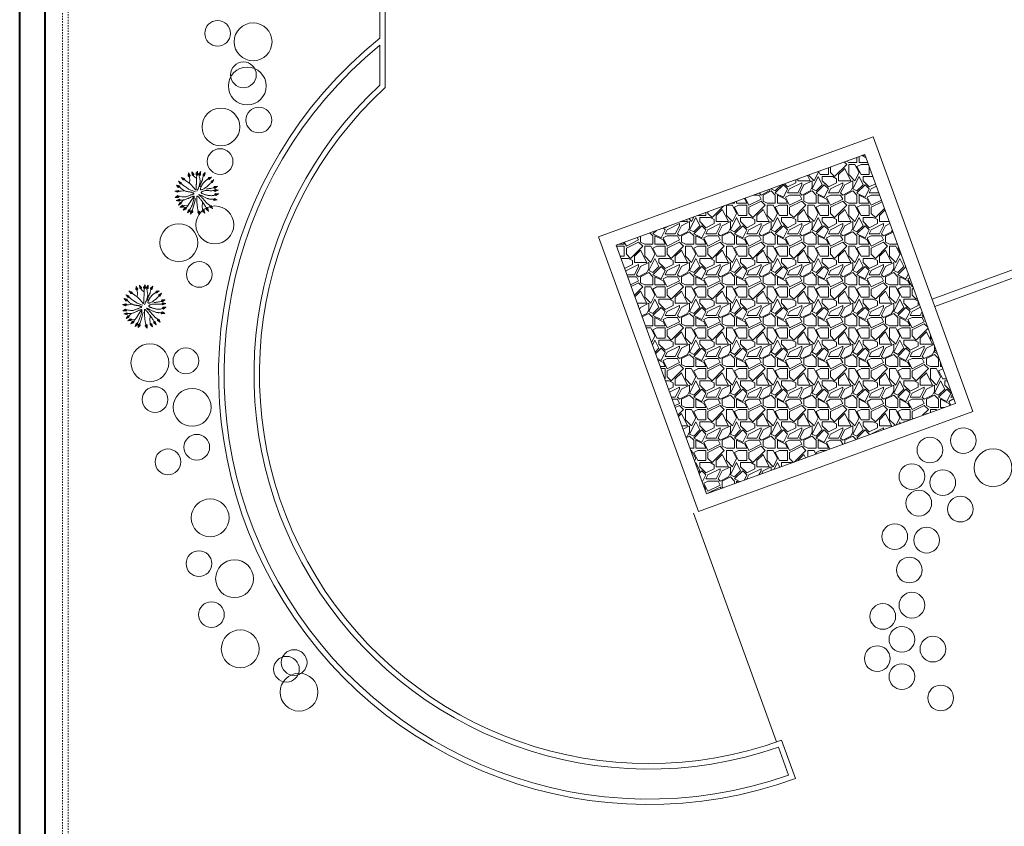
# Model space of a CAD drawing. Units: millimetres. Extents: x 2621 to 6473, y 1177 to 4099.
# Drawn here: x 5950 to 6022, y 2383 to 2443 of the extents above; entities that cross this region are included whole.
import ezdxf

# ---------------------------------------------------------------- set-up
doc = ezdxf.new("R2010")
doc.units = ezdxf.units.MM
doc.header["$LTSCALE"] = 0.2
doc.linetypes.add('DASHED2', pattern=[9.525, 6.35, -3.175])
doc.linetypes.add('RAYITAS', pattern=[0.375, 0.25, -0.125])
for name, color, linetype, lineweight in [('A MUROS', 22, 'Continuous', 60), ('A PISOS Y PELDAÑOS', 50, 'Continuous', 20), ('A VEJETACION PASTO', 64, 'Continuous', 15), ('Pisos Lejos', 50, 'Continuous', 9), ('PROYECC', 252, 'DASHED2', 5), ('texturas', 9, 'Continuous', 9)]:
    doc.layers.add(name, color=color, linetype=linetype, lineweight=lineweight)

# ---------------------------------------------------------------- blocks, each defined once
blk = doc.blocks.new('ARBOL')
for p, q in [((-0.31, 2.79), (-0.46, 2.76)), ((-0.29, 2.75), (-0.46, 2.71)), ((-0.34, 2.84), (-0.45, 2.82)), ((-0.36, 2.89), (-0.44, 2.87)), ((-0.39, 2.93), (-0.43, 2.92)), ((-0.42, 2.98), (-0.42, 2.98)), ((0.17, 2.74), (-0.01, 2.75)), ((0.16, 2.79), (0.01, 2.8)), ((0.14, 2.85), (0.03, 2.85)), ((0.13, 2.9), (0.05, 2.9)), ((0.12, 2.95), (0.07, 2.95)), ((0.1, 3), (0.1, 3)), ((0.7, 2.74), (0.56, 2.72)), ((0.68, 2.79), (0.57, 2.77)), ((0.65, 2.83), (0.58, 2.82)), ((0.63, 2.88), (0.59, 2.87)), ((0.6, 2.93), (0.6, 2.93)), ((-2.58, 1.7), (-2.58, 1.7)), ((-2.53, 1.68), (-2.55, 1.65)), ((-2.48, 1.66), (-2.53, 1.61)), ((-2.43, 1.65), (-2.5, 1.56)), ((-2.38, 1.63), (-2.47, 1.51)), ((-2.33, 1.61), (-2.45, 1.47)), ((-2.28, 1.59), (-2.42, 1.42)), ((-2.23, 1.57), (-2.39, 1.38)), ((-2.19, 1.55), (-2.34, 1.36)), ((-2.17, 1.48), (-2.28, 1.35)), ((-2.16, 1.42), (-2.22, 1.35)), ((-2.15, 1.36), (-2.16, 1.34)), ((-1.58, 2.14), (-1.82, 2.06)), ((-1.67, 2.27), (-1.81, 2.22)), ((-1.64, 2.22), (-1.81, 2.17)), ((-1.61, 2.18), (-1.81, 2.12)), ((-1.76, 2.4), (-1.8, 2.38)), ((-1.73, 2.35), (-1.8, 2.33)), ((-1.7, 2.31), (-1.8, 2.28)), ((-1.79, 2.44), (-1.79, 2.44)), ((-1.55, 2.09), (-1.78, 2.02)), ((-1.57, 2.03), (-1.74, 1.98)), ((-1.6, 1.97), (-1.69, 1.95)), ((-1.62, 1.91), (-1.65, 1.91)), ((-1.39, 2.69), (-1.4, 2.68)), ((-1.35, 2.66), (-1.38, 2.63)), ((-1.3, 2.63), (-1.37, 2.58)), ((-1.26, 2.6), (-1.35, 2.53)), ((-1.22, 2.57), (-1.33, 2.48)), ((-1.17, 2.54), (-1.32, 2.43)), ((-1.13, 2.51), (-1.3, 2.38)), ((-1.09, 2.48), (-1.29, 2.33)), ((-1.05, 2.45), (-1.24, 2.3)), ((-1.05, 2.38), (-1.19, 2.28)), ((-1.05, 2.32), (-1.13, 2.26)), ((-1.05, 2.25), (-1.07, 2.24)), ((-0.23, 2.66), (-0.48, 2.61)), ((-0.26, 2.7), (-0.47, 2.66)), ((-0.21, 2.61), (-0.45, 2.56)), ((-0.24, 2.55), (-0.41, 2.52)), ((-0.27, 2.5), (-0.36, 2.48)), ((-0.3, 2.44), (-0.32, 2.43)), ((0.2, 2.64), (-0.05, 2.66)), ((0.21, 2.59), (-0.04, 2.61)), ((0.18, 2.69), (-0.03, 2.71)), ((0.17, 2.54), (-0.01, 2.55)), ((0.12, 2.5), (0.02, 2.5)), ((0.08, 2.45), (0.05, 2.45)), ((0.77, 2.6), (0.53, 2.56)), ((0.75, 2.65), (0.54, 2.61)), ((0.73, 2.69), (0.55, 2.66)), ((0.8, 2.55), (0.56, 2.51)), ((0.77, 2.5), (0.6, 2.47)), ((0.74, 2.44), (0.64, 2.43)), ((1.4, 2.25), (1.16, 2.34)), ((1.39, 2.2), (1.16, 2.28)), ((1.34, 2.16), (1.18, 2.23)), ((1.28, 2.13), (1.19, 2.17)), ((1.4, 2.3), (1.2, 2.38)), ((1.23, 2.1), (1.2, 2.11)), ((1.4, 2.35), (1.23, 2.42)), ((1.4, 2.41), (1.27, 2.46)), ((1.41, 2.46), (1.3, 2.5)), ((1.41, 2.51), (1.34, 2.54)), ((1.41, 2.56), (1.37, 2.58)), ((1.41, 2.62), (1.41, 2.62)), ((1.99, 1.47), (1.98, 1.49)), ((2.05, 1.46), (2, 1.54)), ((2.12, 1.45), (2.03, 1.59)), ((2.18, 1.44), (2.06, 1.65)), ((2.22, 1.48), (2.09, 1.69)), ((2.25, 1.51), (2.14, 1.7)), ((2.29, 1.55), (2.2, 1.71)), ((2.32, 1.59), (2.25, 1.72)), ((2.36, 1.63), (2.3, 1.73)), ((2.39, 1.67), (2.35, 1.74)), ((2.43, 1.71), (2.41, 1.75)), ((2.46, 1.75), (2.46, 1.76)), ((-2.95, 0.7), (-2.95, 0.7)), ((-2.9, 0.7), (-2.91, 0.66)), ((-2.9, 0.03), (-2.88, -0.08)), ((-2.84, 0.7), (-2.87, 0.63)), ((-2.86, 0.05), (-2.82, -0.09)), ((-2.79, 0.7), (-2.83, 0.59)), ((-2.82, 1.11), (-2.82, 1.1)), ((-2.81, 0.08), (-2.77, -0.1)), ((-2.76, 1.1), (-2.79, 1.06)), ((-2.74, 0.69), (-2.79, 0.56)), ((-2.77, 0.11), (-2.72, -0.1)), ((-2.71, 1.09), (-2.75, 1.02)), ((-2.69, 0.69), (-2.75, 0.52)), ((-2.66, 1.08), (-2.72, 0.98)), ((-2.72, 0.13), (-2.67, -0.11)), ((-2.63, 0.69), (-2.71, 0.49)), ((-2.61, 1.07), (-2.68, 0.94)), ((-2.58, 0.68), (-2.67, 0.45)), ((-2.67, 0.16), (-2.62, -0.08)), ((-2.56, 1.06), (-2.65, 0.9)), ((-2.51, 1.05), (-2.62, 0.86)), ((-2.53, 0.68), (-2.62, 0.45)), ((-2.62, 0.13), (-2.58, -0.04)), ((-2.46, 1.04), (-2.58, 0.82)), ((-2.5, 0.63), (-2.56, 0.47)), ((-2.56, 0.1), (-2.54, 0.01)), ((-2.4, 1.02), (-2.53, 0.81)), ((-2.46, 0.57), (-2.5, 0.48)), ((-2.5, 0.08), (-2.5, 0.05)), ((-2.38, 0.96), (-2.47, 0.82)), ((-2.43, 0.51), (-2.44, 0.49)), ((-2.36, 0.9), (-2.41, 0.82)), ((-2.33, 0.85), (-2.35, 0.82)), ((2.2, 0.94), (2.19, 0.97)), ((2.26, 0.92), (2.23, 1.01)), ((2.32, 0.9), (2.26, 1.06)), ((2.38, 0.87), (2.3, 1.11)), ((2.42, 0.9), (2.34, 1.14)), ((2.36, 0.38), (2.35, 0.41)), ((2.46, 0.93), (2.39, 1.14)), ((2.42, 0.36), (2.39, 0.46)), ((2.48, 0.34), (2.42, 0.5)), ((2.5, 0.97), (2.45, 1.14)), ((2.54, 0.32), (2.46, 0.55)), ((2.55, 1), (2.5, 1.14)), ((2.58, 0.35), (2.5, 0.59)), ((2.59, 1.03), (2.55, 1.13)), ((2.62, 0.39), (2.55, 0.59)), ((2.63, 1.06), (2.61, 1.13)), ((2.67, 0.42), (2.61, 0.59)), ((2.67, 1.09), (2.66, 1.13)), ((2.71, 0.45), (2.66, 0.59)), ((2.72, 1.12), (2.71, 1.13)), ((2.75, 0.48), (2.71, 0.59)), ((2.79, 0.51), (2.77, 0.59)), ((2.83, 0.55), (2.82, 0.59)), ((2.87, 0.58), (2.87, 0.59)), ((-3.04, -0.05), (-3.03, -0.06)), ((-2.99, -0.03), (-2.98, -0.07)), ((-2.98, -0.56), (-2.98, -0.56)), ((-2.95, 0), (-2.93, -0.08)), ((-2.93, -0.54), (-2.93, -0.58)), ((-2.88, -0.52), (-2.88, -0.59)), ((-2.83, -0.5), (-2.83, -0.61)), ((-2.78, -0.48), (-2.77, -0.62)), ((-2.74, -0.46), (-2.72, -0.64)), ((-2.69, -0.44), (-2.67, -0.65)), ((-2.64, -0.42), (-2.62, -0.67)), ((-2.59, -0.4), (-2.57, -0.64)), ((-2.54, -0.43), (-2.52, -0.61)), ((-2.48, -0.47), (-2.48, -0.57)), ((-2.43, -0.51), (-2.43, -0.53)), ((-2.39, -1.34), (-2.25, -1.5)), ((-2.37, -1.29), (-2.2, -1.48)), ((-2.34, -1.25), (-2.18, -1.43)), ((-2.28, -1.24), (-2.16, -1.37)), ((-2.21, -1.24), (-2.15, -1.31)), ((-2.15, -1.24), (-2.13, -1.26)), ((1.98, -1.33), (1.99, -1.31)), ((1.98, -1.39), (2.05, -1.32)), ((1.99, -1.46), (2.11, -1.34)), ((2, -1.52), (2.17, -1.35)), ((2.16, -1.09), (2.22, -1.01)), ((2.18, -1.15), (2.28, -1.01)), ((2.2, -1.21), (2.34, -1.01)), ((2.25, -1.23), (2.39, -1.02)), ((2.3, -1.24), (2.42, -1.07)), ((2.35, -1.26), (2.45, -1.11)), ((2.39, -0.25), (2.39, -0.23)), ((2.4, -1.27), (2.48, -1.15)), ((2.45, -0.28), (2.43, -0.18)), ((2.45, -1.29), (2.51, -1.2)), ((2.51, -0.31), (2.48, -0.14)), ((2.5, -1.3), (2.54, -1.24)), ((2.56, -0.34), (2.52, -0.1)), ((2.55, -1.32), (2.57, -1.28)), ((2.61, -0.32), (2.56, -0.07)), ((2.6, -1.33), (2.6, -1.33)), ((2.66, -0.29), (2.62, -0.08)), ((2.7, -0.27), (2.67, -0.09)), ((2.75, -0.24), (2.72, -0.1)), ((2.79, -0.22), (2.77, -0.11)), ((2.84, -0.19), (2.83, -0.12)), ((2.89, -0.17), (2.88, -0.13)), ((-2.55, -1.61), (-2.54, -1.62)), ((-2.52, -1.57), (-2.5, -1.6)), ((-2.5, -1.52), (-2.45, -1.58)), ((-2.47, -1.48), (-2.4, -1.56)), ((-2.45, -1.43), (-2.35, -1.54)), ((-2.42, -1.38), (-2.3, -1.52)), ((-2.13, -2.12), (-2.12, -2.13)), ((-2.1, -2.08), (-2.07, -2.11)), ((-2.07, -2.04), (-2.02, -2.1)), ((-2.04, -1.99), (-1.97, -2.08)), ((-2.01, -1.95), (-1.92, -2.06)), ((-1.98, -1.91), (-1.87, -2.05)), ((-1.95, -1.86), (-1.82, -2.03)), ((-1.92, -1.82), (-1.77, -2.02)), ((-1.89, -1.77), (-1.74, -1.97)), ((-1.83, -1.78), (-1.72, -1.91)), ((-1.76, -1.78), (-1.7, -1.85)), ((-1.7, -1.78), (-1.68, -1.8)), ((-1.66, -2.49), (-1.65, -2.49)), ((-1.63, -2.44), (-1.6, -2.47)), ((-1.61, -2.39), (-1.56, -2.44)), ((-1.59, -2.34), (-1.51, -2.42)), ((-1.57, -2.29), (-1.46, -2.39)), ((-1.55, -2.25), (-1.41, -2.37)), ((-1.53, -2.2), (-1.37, -2.34)), ((-1.51, -2.15), (-1.32, -2.32)), ((-1.49, -2.1), (-1.3, -2.26)), ((-1.42, -2.09), (-1.3, -2.21)), ((-1.36, -2.08), (-1.29, -2.15)), ((-1.3, -2.07), (-1.28, -2.09)), ((-0.9, -2.41), (-0.67, -2.48)), ((-0.9, -2.47), (-0.66, -2.54)), ((-0.9, -2.52), (-0.69, -2.58)), ((-0.9, -2.57), (-0.73, -2.62)), ((-0.9, -2.62), (-0.76, -2.66)), ((-0.9, -2.68), (-0.79, -2.71)), ((-0.85, -2.38), (-0.69, -2.42)), ((-0.8, -2.34), (-0.7, -2.37)), ((-0.76, -2.32), (-0.73, -2.32)), ((-0.75, -2.3), (-0.72, -2.31)), ((-0.21, -2.57), (0.04, -2.55)), ((-0.19, -2.62), (0.06, -2.6)), ((-0.17, -2.52), (0, -2.5)), ((-0.16, -2.67), (0.05, -2.65)), ((-0.14, -2.72), (0.04, -2.7)), ((-0.13, -2.47), (-0.04, -2.46)), ((-0.1, -2.41), (-0.07, -2.41)), ((0.31, -2.5), (0.55, -2.54)), ((0.32, -2.56), (0.57, -2.59)), ((0.33, -2.61), (0.54, -2.63)), ((0.34, -2.66), (0.52, -2.68)), ((0.35, -2.46), (0.53, -2.48)), ((0.4, -2.41), (0.5, -2.43)), ((0.45, -2.37), (0.47, -2.37)), ((0.76, -2.46), (0.97, -2.33)), ((0.77, -2.33), (0.86, -2.28)), ((0.77, -2.4), (0.91, -2.31)), ((0.78, -2.27), (0.8, -2.26)), ((0.8, -2.49), (1.01, -2.36)), ((0.84, -2.53), (1.02, -2.41)), ((0.88, -2.56), (1.03, -2.46)), ((0.92, -2.6), (1.04, -2.52)), ((0.96, -2.63), (1.06, -2.57)), ((1, -2.66), (1.07, -2.62)), ((1.04, -2.7), (1.08, -2.67)), ((1.22, -2.2), (1.46, -2.15)), ((1.25, -2.14), (1.42, -2.11)), ((1.25, -2.24), (1.49, -2.19)), ((1.27, -2.29), (1.48, -2.25)), ((1.28, -2.08), (1.38, -2.06)), ((1.3, -2.34), (1.48, -2.3)), ((1.31, -2.03), (1.33, -2.02)), ((1.32, -2.38), (1.47, -2.35)), ((1.35, -2.43), (1.46, -2.4)), ((1.38, -2.47), (1.45, -2.46)), ((1.4, -2.52), (1.44, -2.51)), ((1.43, -2.56), (1.44, -2.56)), ((1.59, -1.94), (1.81, -1.82)), ((1.6, -1.88), (1.75, -1.79)), ((1.61, -1.81), (1.7, -1.76)), ((1.62, -1.75), (1.65, -1.74)), ((1.63, -1.97), (1.85, -1.85)), ((1.67, -2.01), (1.86, -1.9)), ((1.71, -2.05), (1.87, -1.96)), ((1.75, -2.08), (1.88, -2.01)), ((1.79, -2.12), (1.89, -2.06)), ((1.83, -2.15), (1.9, -2.11)), ((1.87, -2.19), (1.9, -2.16)), ((1.91, -2.22), (1.91, -2.22)), ((2.04, -1.54), (2.22, -1.37)), ((2.09, -1.57), (2.24, -1.42)), ((2.14, -1.59), (2.27, -1.47)), ((2.18, -1.62), (2.29, -1.51)), ((2.23, -1.64), (2.31, -1.56)), ((2.28, -1.67), (2.33, -1.61)), ((2.32, -1.69), (2.35, -1.66)), ((2.37, -1.71), (2.38, -1.71)), ((-0.89, -2.73), (-0.82, -2.75)), ((-0.89, -2.78), (-0.85, -2.79)), ((-0.89, -2.83), (-0.88, -2.84)), ((-0.12, -2.77), (0.02, -2.75)), ((-0.1, -2.81), (0.01, -2.8)), ((-0.08, -2.86), (0, -2.86)), ((-0.06, -2.91), (-0.02, -2.91)), ((-0.04, -2.96), (-0.03, -2.96)), ((0.35, -2.71), (0.49, -2.73)), ((0.36, -2.76), (0.47, -2.78)), ((0.37, -2.81), (0.44, -2.82)), ((0.38, -2.87), (0.42, -2.87)), ((0.39, -2.92), (0.39, -2.92)), ((1.08, -2.73), (1.09, -2.72))]:
    blk.add_line(p, q)
for points in [[(-0.42, 2.99), (-0.48, 2.6), (-0.31, 2.42), (-0.21, 2.61), (-0.42, 2.98)], [(-0.41, 2.97), (-0.42, 3)], [(-0.42, 2.99), (-0.42, 2.98)], [(0.1, 3.01), (-0.06, 2.65), (0.06, 2.43), (0.21, 2.59), (0.1, 3.01)], [(0.1, 3.02), (0.1, 3.01)], [(0.1, 3.02), (0.1, 3)], [(0.6, 2.94), (0.52, 2.55), (0.69, 2.37), (0.8, 2.55), (0.6, 2.94)], [(0.6, 2.95), (0.6, 2.94)], [(0.6, 2.94), (0.6, 2.95)], [(-2.58, 1.7), (-2.6, 1.71)], [(-2.59, 1.71), (-2.58, 1.71)], [(-2.59, 1.71), (-2.39, 1.37), (-2.14, 1.34), (-2.19, 1.55), (-2.58, 1.71)], [(-1.79, 2.45), (-1.82, 2.05), (-1.63, 1.89), (-1.55, 2.09), (-1.79, 2.45)], [(-1.8, 2.46), (-1.79, 2.45)], [(-1.79, 2.46), (-1.79, 2.45)], [(-1.63, 1.9), (-1.62, 1.85), (-1.59, 1.79), (-1.55, 1.71), (-1.5, 1.61), (-1.44, 1.51), (-1.37, 1.4), (-1.29, 1.28), (-1.2, 1.17), (-1.1, 1.06), (-0.99, 0.95), (-0.88, 0.85), (-0.78, 0.77), (-0.68, 0.71), (-0.58, 0.66), (-0.51, 0.63), (-0.45, 0.64), (-0.4, 0.67), (-0.38, 0.72), (-0.38, 0.8), (-0.39, 0.89), (-0.41, 1), (-0.45, 1.12), (-0.49, 1.24), (-0.55, 1.37), (-0.6, 1.49), (-0.67, 1.62), (-0.73, 1.73), (-0.8, 1.85), (-0.87, 1.96), (-0.93, 2.06), (-1, 2.15), (-1.06, 2.23)], [(-1.39, 2.66), (-1.42, 2.69)], [(-1.4, 2.7), (-1.4, 2.69)], [(-1.4, 2.7), (-1.29, 2.32), (-1.05, 2.23), (-1.05, 2.45), (-1.4, 2.69)], [(-0.35, 1.42), (-0.34, 1.54), (-0.33, 1.64), (-0.33, 1.73), (-0.32, 1.82), (-0.32, 1.93), (-0.32, 2.05), (-0.31, 2.21), (-0.31, 2.42)], [(0.07, 2.44), (0.05, 2.29), (0.03, 2.14), (0, 2), (-0.03, 1.86), (-0.07, 1.73), (-0.1, 1.6), (-0.12, 1.47), (-0.14, 1.35), (-0.16, 1.23), (-0.16, 1.12), (-0.15, 1.01), (-0.14, 0.91), (-0.12, 0.83), (-0.1, 0.75), (-0.07, 0.7), (-0.04, 0.66), (-0.01, 0.64), (0.02, 0.64), (0.05, 0.66), (0.08, 0.68), (0.12, 0.72), (0.16, 0.77), (0.19, 0.83), (0.23, 0.89), (0.27, 0.96), (0.32, 1.03), (0.36, 1.1), (0.4, 1.17), (0.44, 1.25), (0.49, 1.34), (0.53, 1.43), (0.56, 1.52), (0.6, 1.62), (0.64, 1.73), (0.66, 1.84), (0.69, 1.94), (0.7, 2.05), (0.71, 2.16), (0.71, 2.27), (0.7, 2.38)], [(1.21, 2.09), (1.18, 1.98), (1.17, 1.88), (1.15, 1.8), (1.13, 1.72), (1.11, 1.65), (1.09, 1.58), (1.06, 1.51), (1.03, 1.44), (0.99, 1.37), (0.94, 1.29), (0.89, 1.21), (0.83, 1.13), (0.77, 1.05), (0.71, 0.96), (0.65, 0.88), (0.59, 0.81), (0.54, 0.73), (0.48, 0.67), (0.44, 0.6), (0.39, 0.55), (0.36, 0.49), (0.32, 0.44), (0.29, 0.4), (0.27, 0.37), (0.24, 0.34), (0.23, 0.31), (0.22, 0.3), (0.22, 0.29), (0.23, 0.29), (0.25, 0.3), (0.27, 0.31), (0.31, 0.34), (0.36, 0.37), (0.42, 0.41), (0.49, 0.46), (0.57, 0.52), (0.66, 0.58), (0.75, 0.64), (0.85, 0.7), (0.96, 0.77), (1.06, 0.83), (1.17, 0.9), (1.27, 0.96), (1.36, 1.01), (1.45, 1.05), (1.51, 1.09), (1.56, 1.12), (1.59, 1.13)], [(1.42, 2.63), (1.15, 2.33), (1.21, 2.09), (1.39, 2.2), (1.41, 2.63)], [(1.42, 2.63), (1.41, 2.63)], [(1.42, 2.63), (1.41, 2.63)], [(1.59, 1.13), (1.94, 1.45), (1.97, 1.47)], [(2.47, 1.76), (2.08, 1.69), (1.97, 1.47), (2.18, 1.44), (2.47, 1.76)], [(2.47, 1.76), (2.48, 1.76)], [(2.48, 1.76), (2.47, 1.76)], [(-3.05, -0.06), (-2.65, -0.11), (-2.48, 0.07), (-2.68, 0.16), (-3.04, -0.06)], [(-2.97, 0.71), (-2.96, 0.7)], [(-2.96, 0.7), (-2.97, 0.71)], [(-2.96, 0.71), (-2.66, 0.44), (-2.42, 0.49), (-2.53, 0.68), (-2.96, 0.7)], [(-2.8, 1.08), (-2.84, 1.13)], [(-2.83, 1.12), (-2.83, 1.11)], [(-2.83, 1.11), (-2.57, 0.81), (-2.33, 0.82), (-2.4, 1.02), (-2.83, 1.11)], [(-2.02, 0.41), (-2.23, 0.18), (-2.47, 0.07), (-2.49, 0.07)], [(-2.13, -1.23), (-2.06, -1.17), (-2, -1.11), (-1.94, -1.05), (-1.88, -0.98), (-1.81, -0.92), (-1.75, -0.86), (-1.68, -0.79), (-1.6, -0.73), (-1.52, -0.66), (-1.43, -0.59), (-1.34, -0.53), (-1.24, -0.47), (-1.14, -0.4), (-1.05, -0.35), (-0.95, -0.29), (-0.87, -0.25), (-0.78, -0.2), (-0.71, -0.17), (-0.64, -0.13), (-0.58, -0.1), (-0.54, -0.07), (-0.51, -0.05), (-0.5, -0.03), (-0.5, 0), (-0.52, 0.02), (-0.56, 0.04), (-0.61, 0.06), (-0.67, 0.08), (-0.73, 0.1), (-0.8, 0.11), (-0.87, 0.13), (-0.94, 0.15), (-1, 0.16), (-1.06, 0.17), (-1.12, 0.18), (-1.17, 0.19), (-1.22, 0.2), (-1.28, 0.22), (-1.33, 0.23), (-1.39, 0.24), (-1.45, 0.26), (-1.51, 0.27), (-1.58, 0.29), (-1.65, 0.31), (-1.72, 0.33), (-1.79, 0.35), (-1.87, 0.37), (-1.95, 0.39), (-2.03, 0.41), (-2.11, 0.42), (-2.19, 0.44), (-2.26, 0.45), (-2.33, 0.47), (-2.38, 0.48), (-2.41, 0.49), (-2.43, 0.49)], [(-0.29, 0.11), (-0.45, 0.23), (-0.6, 0.32), (-0.73, 0.41), (-0.83, 0.48), (-0.93, 0.53), (-1.01, 0.58), (-1.09, 0.63), (-1.16, 0.66), (-1.22, 0.7), (-1.29, 0.73), (-1.35, 0.75), (-1.42, 0.77), (-1.48, 0.79), (-1.55, 0.8), (-1.62, 0.81), (-1.7, 0.82), (-1.79, 0.82), (-1.88, 0.82), (-1.97, 0.82), (-2.06, 0.82), (-2.14, 0.82), (-2.22, 0.82), (-2.29, 0.82), (-2.34, 0.82)], [(-0.8, 0.61), (-1.02, 0.72), (-1.19, 0.81), (-1.32, 0.89), (-1.42, 0.95), (-1.48, 1), (-1.53, 1.04), (-1.57, 1.07), (-1.61, 1.1), (-1.66, 1.13), (-1.71, 1.15), (-1.76, 1.17), (-1.83, 1.2), (-1.9, 1.23), (-1.97, 1.26), (-2.05, 1.29), (-2.14, 1.34)], [(2.17, 0.95), (2.08, 0.91), (1.97, 0.86), (1.86, 0.81), (1.73, 0.76), (1.61, 0.71), (1.48, 0.65), (1.36, 0.6), (1.24, 0.55), (1.13, 0.5), (1.03, 0.45), (0.94, 0.4), (0.85, 0.36), (0.77, 0.31), (0.69, 0.27), (0.63, 0.23), (0.56, 0.19), (0.51, 0.16), (0.45, 0.13), (0.41, 0.09), (0.38, 0.07), (0.36, 0.04), (0.36, 0.01), (0.37, -0.01), (0.41, -0.04), (0.46, -0.06), (0.53, -0.08), (0.62, -0.1), (0.72, -0.12), (0.84, -0.13), (0.97, -0.15), (1.11, -0.17), (1.26, -0.19), (1.42, -0.2), (1.58, -0.22), (1.73, -0.24), (1.89, -0.25), (2.03, -0.25), (2.17, -0.26), (2.28, -0.25), (2.38, -0.24)], [(1.32, 0.59), (1.54, 0.53), (1.71, 0.47), (1.85, 0.44), (1.95, 0.41), (2.04, 0.4), (2.13, 0.4), (2.23, 0.4), (2.34, 0.4)], [(2.73, 1.13), (2.33, 1.14), (2.17, 0.95), (2.38, 0.87), (2.72, 1.13)], [(2.89, 0.59), (2.49, 0.59), (2.34, 0.39), (2.54, 0.32), (2.88, 0.58)], [(2.73, 1.13), (2.72, 1.13)], [(2.73, 1.13), (2.72, 1.12)], [(2.86, 0.56), (2.89, 0.58)], [(2.89, 0.59), (2.88, 0.58)], [(-3.05, -0.06), (-3.04, -0.06)], [(-3.03, -0.06), (-3.05, -0.07)], [(-3, -0.56), (-2.99, -0.56)], [(-2.99, -0.56), (-3, -0.56)], [(-2.99, -0.56), (-2.61, -0.67), (-2.41, -0.52), (-2.59, -0.4), (-2.99, -0.56)], [(-2.56, -1.62), (-2.19, -1.47), (-2.13, -1.23), (-2.34, -1.25), (-2.55, -1.62)], [(-1.6, -0.68), (-2.03, -0.54), (-2.41, -0.52)], [(-0.26, -0.12), (-0.38, -0.34), (-0.5, -0.53), (-0.61, -0.69), (-0.71, -0.83), (-0.81, -0.95), (-0.91, -1.05), (-1.01, -1.15), (-1.11, -1.25), (-1.2, -1.34), (-1.3, -1.43), (-1.39, -1.52), (-1.47, -1.59), (-1.55, -1.66), (-1.61, -1.72), (-1.65, -1.76), (-1.68, -1.78)], [(-0.08, -2.41), (0, -2.22), (0.06, -2.06), (0.11, -1.92), (0.14, -1.79), (0.15, -1.69), (0.16, -1.59), (0.16, -1.49), (0.15, -1.39), (0.14, -1.29), (0.12, -1.19), (0.11, -1.09), (0.09, -0.98), (0.07, -0.88), (0.05, -0.79), (0.04, -0.7), (0.02, -0.62), (0.01, -0.55), (0, -0.49), (-0.01, -0.44), (-0.02, -0.4), (-0.03, -0.37), (-0.04, -0.36), (-0.06, -0.35), (-0.08, -0.36), (-0.1, -0.38), (-0.13, -0.41), (-0.17, -0.45), (-0.2, -0.5), (-0.24, -0.55), (-0.27, -0.61), (-0.3, -0.67), (-0.33, -0.73), (-0.36, -0.79), (-0.38, -0.85), (-0.4, -0.91), (-0.42, -0.98), (-0.44, -1.04), (-0.46, -1.1), (-0.49, -1.17), (-0.51, -1.24), (-0.55, -1.31), (-0.59, -1.38), (-0.63, -1.45), (-0.67, -1.53), (-0.72, -1.6), (-0.78, -1.67), (-0.84, -1.73), (-0.9, -1.79), (-0.96, -1.85), (-1.02, -1.9), (-1.09, -1.94), (-1.14, -1.98), (-1.19, -2.01), (-1.23, -2.04), (-1.26, -2.06), (-1.27, -2.07)], [(1.97, -1.31), (1.92, -1.26), (1.85, -1.2), (1.77, -1.14), (1.67, -1.07), (1.56, -1), (1.45, -0.92), (1.33, -0.85), (1.22, -0.78), (1.11, -0.72), (1, -0.67), (0.91, -0.62), (0.82, -0.57), (0.73, -0.53), (0.66, -0.5), (0.59, -0.47), (0.53, -0.44), (0.47, -0.42), (0.43, -0.4), (0.39, -0.39), (0.36, -0.38), (0.33, -0.38), (0.31, -0.39), (0.3, -0.41), (0.29, -0.43), (0.29, -0.47), (0.29, -0.51), (0.29, -0.56), (0.3, -0.63), (0.31, -0.69), (0.32, -0.77), (0.34, -0.85), (0.36, -0.94), (0.39, -1.04), (0.41, -1.13), (0.44, -1.24), (0.46, -1.34), (0.49, -1.44), (0.51, -1.55), (0.52, -1.65), (0.53, -1.74), (0.54, -1.83), (0.53, -1.92), (0.52, -2), (0.51, -2.08), (0.5, -2.15), (0.49, -2.23), (0.47, -2.29), (0.46, -2.36)], [(0.31, -0.4), (0.43, -0.52), (0.61, -0.71), (0.8, -0.9), (0.99, -1.08), (1.17, -1.25), (1.34, -1.42), (1.49, -1.58), (1.63, -1.73)], [(0.67, -0.28), (1.02, -0.43), (1.35, -0.59), (1.65, -0.74), (1.92, -0.89), (2.14, -1.03)], [(2.38, -1.72), (2.22, -1.36), (1.97, -1.31), (2, -1.52), (2.38, -1.72)], [(2.61, -1.34), (2.38, -1.01), (2.14, -1.01), (2.2, -1.21), (2.61, -1.34)], [(2.94, -0.14), (2.55, -0.07), (2.37, -0.24), (2.56, -0.34), (2.94, -0.14)], [(2.59, -1.33), (2.62, -1.35)], [(2.62, -1.34), (2.61, -1.34)], [(2.94, -0.14), (2.94, -0.14)], [(-2.56, -1.63), (-2.55, -1.62)], [(-2.14, -2.14), (-2.13, -2.13)], [(-2.13, -2.13), (-1.76, -2.01), (-1.68, -1.78), (-1.89, -1.77), (-2.13, -2.13)], [(-1.66, -2.49), (-1.67, -2.51)], [(-1.67, -2.5), (-1.66, -2.5)], [(-1.66, -2.5), (-1.31, -2.31), (-1.27, -2.07), (-1.49, -2.1), (-1.66, -2.5)], [(-0.89, -2.85), (-0.66, -2.53), (-0.73, -2.29), (-0.9, -2.41), (-0.89, -2.84)], [(-0.7, -1.59), (-0.71, -2.04), (-0.76, -2.31)], [(-0.04, -2.97), (0.07, -2.59), (-0.09, -2.39), (-0.21, -2.57), (-0.04, -2.97)], [(0.39, -2.93), (0.57, -2.58), (0.46, -2.35), (0.31, -2.5), (0.39, -2.93)], [(0.55, -1.99), (0.79, -2.25)], [(1.09, -2.74), (1.01, -2.35), (0.78, -2.25), (0.76, -2.46), (1.09, -2.73)], [(1.43, -2.58), (1.49, -2.18), (1.32, -2.01), (1.22, -2.2), (1.43, -2.57)], [(1.45, -1.53), (1.31, -1.99), (1.32, -2.01)], [(1.44, -2.58), (1.43, -2.57)], [(1.43, -2.57), (1.44, -2.58)], [(1.92, -2.23), (1.85, -1.84), (1.63, -1.73), (1.59, -1.94), (1.91, -2.23)], [(1.92, -2.24), (1.91, -2.23)], [(1.92, -2.23), (1.92, -2.24)], [(2.38, -1.73), (2.35, -1.7)], [(2.38, -1.72), (2.38, -1.72)], [(-0.89, -2.85), (-0.89, -2.84)], [(-0.89, -2.85), (-0.89, -2.86)], [(-0.04, -2.98), (-0.04, -2.97)], [(-0.04, -2.98), (-0.04, -2.97)], [(0.39, -2.94), (0.39, -2.93)], [(1.1, -2.74), (1.09, -2.73)], [(1.09, -2.73), (1.1, -2.75)]]:
    blk.add_lwpolyline(points)
blk = doc.blocks.new('A$C06EE1B40')
blk.add_blockref('ARBOL', (3.05, 2.98))

msp = doc.modelspace()

# ---------------------------------------------------------------- hatches: boundary and pattern name
at = {"layer": 'texturas'}
h = msp.add_hatch(dxfattribs=at)
h.set_pattern_fill('PIETRA3', color=8, scale=3, style=0, pattern_type=2)
h.set_pattern_definition([(360, (4177.066, 2262.869), (3, 3), [0.9, -2.1]), (360, (4178.866, 2263.169), (3, 3), [0.75, -2.25]), (360, (4178.716, 2263.319), (3, 3), [0.6, -2.4]), (360, (4177.816, 2264.069), (3, 3), [0.45, -0.45, 0.6, -1.5]), (360, (4177.816, 2264.219), (3, 3), [0.6, -0.15, 0.75, -1.5]), (360, (4176.466, 2264.819), (3, 3), [0.75, -2.25]), (360, (4179.316, 2264.969), (3, 3), [0.75, -2.25]), (90, (4176.466, 2263.469), (-3, 3), [0.45, -2.55]), (90, (4176.916, 2265.719), (-3, 3), [0.3, -2.7]), (90, (4177.066, 2262.869), (-3, 3), [0.45, -2.55]), (90, (4177.366, 2265.569), (-3, 3), [0.15, -2.85]), (90, (4177.516, 2264.369), (-3, 3), [0.45, -2.55]), (90, (4177.816, 2263.319), (-3, 3), [0.75, -2.25]), (90, (4178.116, 2265.419), (-3, 3), [0.45, -2.55]), (90, (4178.416, 2264.219), (-3, 3), [0.6, -2.4]), (90, (4178.566, 2264.219), (-3, 3), [0.6, -2.4]), (90, (4178.866, 2262.869), (-3, 3), [0.3, -2.7]), (90, (4179.316, 2263.319), (-3, 3), [0.75, -2.25]), (45, (4176.766, 2263.169), (4e-15, 3), [1.272792, -2.9698487]), (45, (4177.066, 2263.319), (4e-15, 3), [0.636396, -3.6062447]), (45, (4178.416, 2264.969), (4e-15, 3), [0.848528, -3.3941126]), (45, (4178.416, 2265.119), (4e-15, 3), [0.636396, -3.6062447]), (135, (4177.366, 2264.819), (-3, 4e-15), [0.212133, -4.0305077]), (135, (4176.766, 2263.169), (-3, 4e-15), [0.424263, -3.8183777]), (135, (4177.666, 2264.069), (-3, 4e-15), [0.424263, -3.8183777]), (135, (4178.416, 2264.819), (-3, 4e-15), [0.424263, -3.8183777]), (135, (4179.316, 2265.419), (-3, 4e-15), [0.636396, -3.6062447]), (135, (4179.316, 2265.269), (-3, 4e-15), [0.424263, -3.8183777]), (135, (4179.166, 2265.569), (-3, 4e-15), [0.424263, -3.8183777]), (135, (4178.266, 2262.869), (-3, 4e-15), [0.636396, -3.6062447]), (26.56505, (4179.1659, 2264.6689), (3, 1e-09), [0.3354, -6.372804]), (26.56505, (4178.4159, 2263.9189), (3, 1e-09), [0.3354, -6.372804]), (26.56505, (4177.3659, 2264.8189), (3, 1e-09), [0.6708, -6.037404]), (26.56505, (4177.5159, 2265.5689), (3, 1e-09), [0.6708, -6.037404]), (26.56505, (4177.5159, 2264.8189), (3, 1e-09), [0.6708, -6.037404]), (26.56505, (4179.3159, 2265.4189), (3, 1e-09), [0.6708, -6.037404]), (26.56505, (4176.4659, 2263.9189), (3, 1e-09), [1.00623, -5.701974]), (26.56505, (4176.4659, 2264.0689), (3, 1e-09), [1.00623, -5.701974]), (26.56505, (4176.4659, 2265.2689), (3, 1e-09), [1.00623, -5.701974]), (63.43495, (4177.9659, 2265.1189), (2e-10, 3), [0.3354, -6.372804]), (63.43495, (4179.3159, 2264.9689), (2e-10, 3), [0.3354, -4.025004, 0.6708, -1.677]), (63.43495, (4179.0159, 2264.6689), (2e-10, 3), [0.6708, -6.037404]), (63.43495, (4177.2159, 2264.9689), (2e-10, 3), [0.6708, -6.037404]), (63.43495, (4177.0659, 2264.9689), (2e-10, 3), [0.6708, -6.037404]), (63.43495, (4178.1159, 2265.2689), (2e-10, 3), [1.00623, -5.701974]), (116.56505, (4177.3659, 2264.5189), (-1e-09, 3), [0.3354, -6.372804]), (116.56505, (4179.3159, 2264.2189), (-1e-09, 3), [0.3354, -6.372804]), (116.56505, (4178.7159, 2263.3189), (-1e-09, 3), [0.6708, -6.037404]), (116.56505, (4178.5659, 2263.4689), (-1e-09, 3), [0.6708, -6.037404]), (116.56505, (4178.8659, 2265.5689), (-1e-09, 3), [0.6708, -6.037404]), (116.56505, (4176.4659, 2264.0689), (-1e-09, 3), [0.6708, -6.037404]), (116.56505, (4177.9659, 2262.8689), (-1e-09, 3), [1.00623, -5.701974]), (153.43495, (4179.0159, 2264.6689), (-3, 2e-10), [0.6708, -6.037404]), (153.43495, (4179.1659, 2264.5189), (-3, 2e-10), [0.6708, -6.037404]), (153.43495, (4176.9159, 2263.0189), (-3, 2e-10), [0.3354, -6.372804]), (153.43495, (4177.8159, 2264.2189), (-3, 2e-10), [0.3354, -6.372804]), (153.43495, (4178.4159, 2265.1189), (-3, 2e-10), [0.3354, -6.372804])])
h.paths.add_polyline_path([(5993.7126, 2426.1483), (6000.3658, 2407.8685), (6018.6537, 2414.5247), (6012.0004, 2432.8045)])

# ---------------------------------------------------------------- linework, layer by layer
at = {"layer": 'A MUROS', "linetype": 'RAYITAS', "lineweight": 0}
for points in [[(5953.0385, 2545.5797), (5953.0385, 2545.5797), (5953.0385, 2351.1057), (6132.6237, 2354.3413), (6167.5576, 2221.834)], [(5953.4385, 2545.2996), (5953.4385, 2351.513), (6132.9304, 2354.7469), (6167.941, 2221.9488)]]:
    msp.add_lwpolyline(points, dxfattribs=at)
at = {"layer": 'A PISOS Y PELDAÑOS'}
for p, q in [((5976.3515, 2453.6691), (5976.3515, 2441.3335)), ((5976.7515, 2453.6694), (5976.7515, 2437.7262)), ((5976.3515, 2440.819), (5976.3515, 2437.9012))]:
    msp.add_line(p, q, dxfattribs=at)
for points in [[(5999.3923, 2406.45), (6005.5039, 2389.6585)], [(6005.8807, 2389.7927), (6006.9068, 2386.9736)], [(6005.6407, 2389.2826), (6006.3932, 2387.2151)]]:
    msp.add_lwpolyline(points, dxfattribs=at)
for radius, start, end in [(31.5983, 128.680057, 290), (31.1983, 129.270611, 289.265379), (28.9983, 132.922313, 289.209643), (28.5983, 132.574196, 290)]:
    msp.add_arc((5996.0995, 2416.6664), radius, start, end, dxfattribs=at)
at = {"layer": 'A VEJETACION PASTO'}
for centre, radius in [((5964.431, 2441.6957), 0.944), ((5967.0361, 2441.0746), 1.3906), ((5966.3288, 2438.648), 0.944), ((5966.6085, 2437.8288), 1.3906), ((5964.6742, 2434.8223), 1.3906), ((5967.4582, 2435.3294), 0.944), ((5964.6115, 2432.2817), 0.944), ((5964.224, 2427.6291), 1.3906), ((5961.5785, 2426.3226), 1.3906), ((5963.0797, 2423.9908), 0.944), ((5959.4509, 2417.5065), 1.3906), ((5962.0942, 2417.6458), 0.944), ((5959.8316, 2414.8015), 0.944), ((5962.5595, 2414.234), 1.3906), ((6019.2351, 2411.7879), 0.944), ((5962.897, 2411.3009), 0.944), ((6016.7787, 2411.0956), 0.944), ((5960.7771, 2410.2281), 0.944), ((6021.4203, 2409.7956), 1.3906), ((6015.456, 2409.1446), 0.944), ((6017.7235, 2408.704), 0.944), ((6015.9599, 2407.1936), 0.944), ((6019.0148, 2406.7557), 0.944), ((5963.8823, 2406.1203), 1.3906), ((6014.1963, 2404.739), 0.944), ((6016.5403, 2404.4782), 0.944), ((5963.0586, 2402.755), 0.944), ((6015.267, 2402.2845), 0.944), ((5965.6735, 2401.6458), 1.3906), ((6015.456, 2399.7041), 0.944), ((5963.9748, 2399.0098), 0.944), ((6013.3128, 2398.8734), 0.944), ((5966.0905, 2396.4953), 1.3906), ((6014.7169, 2397.1903), 0.944), ((6016.9961, 2396.4746), 0.944), ((6012.9117, 2395.7794), 0.944), ((5970.0549, 2395.4897), 0.944), ((5969.4905, 2395.0015), 0.944), ((6014.7169, 2394.4574), 0.944), ((5970.4142, 2393.3164), 1.3906), ((6017.5708, 2392.8882), 0.944)]:
    msp.add_circle(centre, radius, dxfattribs=at)
at = {"layer": 'Pisos Lejos'}
for p, q in [((6016.933, 2422.1761), (6063.6407, 2439.1763)), ((6016.933, 2422.1761), (6063.6407, 2439.1763)), ((6017.1291, 2421.6373), (6063.8368, 2438.6375))]:
    msp.add_line(p, q, dxfattribs=at)
for points in [[(5992.4308, 2426.7459), (6012.5981, 2434.0862), (6019.9354, 2413.9271), (5999.7682, 2406.5868)], [(5992.4308, 2426.7459), (6012.5981, 2434.0862), (6019.9354, 2413.9271), (5999.7682, 2406.5868)], [(5993.7126, 2426.1483), (6012.0004, 2432.8045), (6018.6537, 2414.5247), (6000.3658, 2407.8685)]]:
    msp.add_lwpolyline(points, close=True, dxfattribs=at)
at = {"layer": 'PROYECC', "color": 250, "linetype": 'ByBlock', "lineweight": 40}
for points in [[(5949.8827, 2629.7759), (6330.1122, 2629.7759), (6330.1122, 2100.2554), (5949.8827, 2100.2554)], [(5951.7465, 2627.9121), (6328.2484, 2627.9121), (6328.2484, 2102.1192), (5951.7465, 2102.1192)]]:
    msp.add_lwpolyline(points, close=True, dxfattribs=at)

# ---------------------------------------------------------------- block references
at = {"layer": 'A VEJETACION PASTO', "xscale": 0.5340990475178987, "yscale": 0.5340990475178987, "zscale": 0.5340990475178987, "rotation": 281.0526522245978}
for p in [(5961.0075, 2431.2289), (5957.1583, 2422.8949)]:
    msp.add_blockref('A$C06EE1B40', p, dxfattribs=at)

doc.saveas('drawing.dxf')
